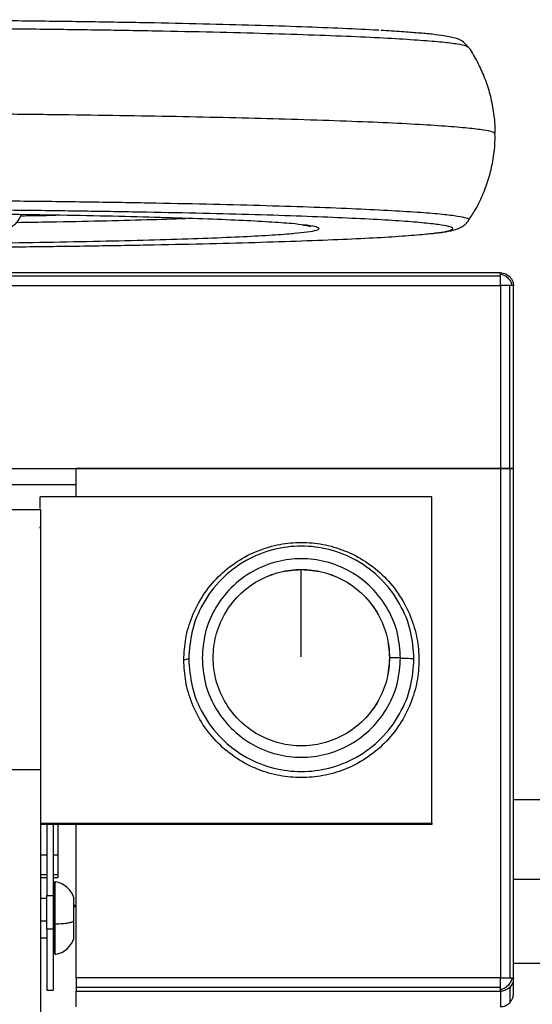
# Model space of a CAD drawing. Units: millimetres. Extents: x 2135 to 12592, y -277 to 4206.
# Drawn here: x 2946 to 3026, y 3679 to 3832 of the extents above; entities that cross this region are included whole.
import ezdxf

# ---------------------------------------------------------------- set-up
doc = ezdxf.new("R2010")
doc.units = ezdxf.units.MM

msp = doc.modelspace()

# ---------------------------------------------------------------- linework, layer by layer
at = {"color": 7, "linetype": 'Continuous', "lineweight": 25}
for p, q in [((3020.86, 3792.71), (2796.88, 3792.71)), ((3020.86, 3792.16), (2796.88, 3792.16)), ((2796.88, 3790.74), (3020.86, 3790.74)), ((3020.86, 3790.74), (3020.86, 3762.37)), ((3022.29, 3762.35), (3022.29, 3790.72)), ((3022.88, 3762.32), (3022.88, 3790.69)), ((2796.88, 3762.37), (3020.86, 3762.37)), ((3020.86, 3762.37), (2954.98, 3762.37)), ((2954.98, 3757.96), (2954.98, 3762.37)), ((3020.86, 3762.37), (3020.86, 3683.34)), ((3022.29, 3762.35), (3022.29, 3683.33)), ((3022.88, 3683.29), (3022.88, 3762.32)), ((2911.61, 3759.87), (2954.98, 3759.87)), ((2949.41, 3756.15), (2949.41, 3757.96)), ((3010.21, 3757.96), (2949.41, 3757.96)), ((3010.21, 3707.31), (3010.21, 3757.96)), ((2868.43, 3756.01), (2949.51, 3756.01)), ((2949.41, 3753.19), (2949.28, 3753.19)), ((2868.43, 3715.66), (2949.51, 3715.66)), ((3058.35, 3710.97), (3022.88, 3710.97)), ((2949.51, 3707.31), (3010.21, 3707.31)), ((3010.21, 3707.11), (2949.51, 3707.11)), ((2950.42, 3707.11), (2950.42, 3696.1)), ((2951.43, 3707.11), (2951.43, 3696.1)), ((2952.15, 3707.11), (2952.15, 3702.44)), ((2954.98, 3683.34), (2954.98, 3707.11)), ((3010.21, 3707.31), (3010.21, 3707.11)), ((2949.51, 3698.9), (2950.42, 3698.9)), ((2951.43, 3698.9), (2952.15, 3698.9)), ((2952.15, 3699.31), (2952.15, 3698.9)), ((3058.35, 3698.62), (3022.88, 3698.62)), ((2950.42, 3696.1), (2951.43, 3696.1)), ((2950.42, 3695.65), (2949.51, 3695.65)), ((2954.98, 3694.58), (2954.65, 3694.58)), ((2954.98, 3694.38), (2954.65, 3694.38)), ((2951.43, 3690.91), (2950.42, 3690.91)), ((2950.42, 3690.91), (2950.42, 3681.42)), ((2951.43, 3690.91), (2951.43, 3681.42)), ((2949.51, 3689.57), (2950.42, 3689.57)), ((3022.88, 3685.63), (3058.35, 3685.63)), ((3020.86, 3683.34), (2954.98, 3683.34)), ((3022.88, 3680.89), (3022.88, 3683.29)), ((2950.42, 3681.42), (2951.43, 3681.42)), ((2950.42, 3681.41), (2951.43, 3681.41)), ((2954.98, 3681.89), (3020.86, 3681.89)), ((2954.98, 3681.26), (3020.86, 3681.26)), ((2954.98, 3678.87), (2954.98, 3681.26)), ((3020.86, 3681.26), (3020.86, 3678.87)), ((3022.29, 3681.86), (3022.29, 3679.46)), ((3021.99, 3679.25), (3022.29, 3679.46))]:
    msp.add_line(p, q, dxfattribs=at)
at = {"color": 8, "linetype": 'Continuous', "lineweight": 25}
for p, q in [((2949.29, 3753.17), (2949.41, 3753.17)), ((2949.51, 3702.44), (2950.42, 3702.44)), ((2951.43, 3702.44), (2952.15, 3702.44)), ((2950.42, 3699.31), (2949.51, 3699.31)), ((2952.15, 3699.31), (2951.43, 3699.31)), ((2950.42, 3692.13), (2949.51, 3692.13))]:
    msp.add_line(p, q, dxfattribs=at)
at = {"color": 7, "linetype": 'Continuous', "lineweight": 25, "flags": 128}
msp.add_lwpolyline([(2972.46, 3732.82), (2972.04, 3732.72), (2971.7, 3732.63)], dxfattribs=at)
at = {"color": 7, "linetype": 'Continuous', "lineweight": 25}
for centre, start, end in [((2951.23, 3694.72), 14.4573, 81.7326), ((2951.23, 3690.5), 278.3489, 345.5511)]:
    msp.add_arc(centre, 3.55, start, end, dxfattribs=at)
for points, knots in [([(3001.99, 3830.31), (3001.9, 3830.31), (3000.35, 3830.41), (2996.41, 3830.59), (2990.14, 3830.84), (2982.85, 3831.08), (2974.8, 3831.29), (2966.09, 3831.47), (2956.87, 3831.62), (2947.3, 3831.75), (2937.55, 3831.84), (2927.78, 3831.91), (2918.11, 3831.95), (2911.71, 3831.96), (2908.57, 3831.96)], [0, 0, 0, 0, 0.005521, 0.098117, 0.191698, 0.285777, 0.379857, 0.473435, 0.56603, 0.657184, 0.746491, 0.833586, 0.918168, 1, 1, 1, 1]), ([(3015.94, 3827.66), (3015.56, 3828.04), (3014.77, 3828.84), (3014.02, 3829.02), (3013.12, 3829.29), (3011.95, 3829.49), (3010.39, 3829.69), (3008.16, 3829.89), (3005.58, 3830.09), (3003.41, 3830.22), (3002.31, 3830.28)], [0, 0, 0, 0, 0.086361, 0.178856, 0.280072, 0.390641, 0.5479, 0.70094, 0.848062, 1, 1, 1, 1]), ([(3020.01, 3814.25), (3020.02, 3814.61), (3020.06, 3815.89), (3019.79, 3818.06), (3019.23, 3820.67), (3018.39, 3823.14), (3017.31, 3825.43), (3016.47, 3826.95), (3015.94, 3827.65), (3015.91, 3827.69)], [0, 0, 0, 0, 0.07691, 0.26841, 0.45506, 0.637233, 0.81506, 0.988625, 1, 1, 1, 1]), ([(3015.89, 3800.81), (3016.24, 3801.33), (3017.07, 3802.56), (3018.1, 3804.69), (3019.02, 3807.12), (3019.67, 3809.75), (3020.03, 3812.14), (3020.02, 3813.67), (3020.01, 3814.25)], [0, 0, 0, 0, 0.131541, 0.312914, 0.49516, 0.67794, 0.880032, 1, 1, 1, 1]), ([(2990.45, 3800.1), (2989.82, 3800.18), (2988.42, 3800.34), (2985.01, 3800.58), (2980.44, 3800.83), (2974.79, 3801.06), (2968.19, 3801.27), (2960.76, 3801.46), (2952.66, 3801.63), (2944.08, 3801.76), (2935.21, 3801.86), (2926.24, 3801.93), (2917.35, 3801.97), (2911.46, 3801.98), (2908.57, 3801.98)], [0, 0, 0, 0, 0.068968, 0.153454, 0.239676, 0.327092, 0.415116, 0.503139, 0.590555, 0.676774, 0.761264, 0.84354, 0.923225, 1, 1, 1, 1]), ([(2942.49, 3799.29), (2942.53, 3799.3), (2942.82, 3799.32), (2943.24, 3799.38), (2943.77, 3799.46), (2944.22, 3799.57), (2944.71, 3799.74), (2945.19, 3800), (2945.69, 3800.4), (2946.17, 3800.97), (2946.35, 3801.47), (2946.44, 3801.72)], [0, 0, 0, 0, 0.035998, 0.239714, 0.439943, 0.611471, 0.706692, 0.779356, 0.848992, 0.924896, 1, 1, 1, 1]), ([(2990.1, 3800.13), (2990.33, 3800.1), (2990.83, 3800.04), (2991.24, 3799.96), (2991.45, 3799.91), (2991.42, 3799.92), (2991.41, 3799.92)], [0, 0, 0, 0, 0.300552, 0.65897, 0.944115, 1, 1, 1, 1]), ([(3009.98, 3798.77), (3010.12, 3798.78), (3010.67, 3798.84), (3011.47, 3798.94), (3012.39, 3799.07), (3013.16, 3799.22), (3013.81, 3799.38), (3014.39, 3799.57), (3014.95, 3799.87), (3015.46, 3800.23), (3015.78, 3800.64), (3015.94, 3800.83)], [0, 0, 0, 0, 0.054844, 0.218105, 0.377298, 0.533144, 0.689645, 0.817679, 0.894, 0.94933, 1, 1, 1, 1]), ([(2807.5, 3798.76), (2807.58, 3798.75), (2808.44, 3798.64), (2810.99, 3798.44), (2815.27, 3798.16), (2820.67, 3797.9), (2827.02, 3797.65), (2834.28, 3797.42), (2842.34, 3797.21), (2851.05, 3797.02), (2860.27, 3796.87), (2869.84, 3796.74), (2879.59, 3796.65), (2889.36, 3796.58), (2899.03, 3796.54), (2908.57, 3796.53), (2918.11, 3796.54), (2927.78, 3796.58), (2937.55, 3796.65), (2947.3, 3796.74), (2956.87, 3796.87), (2966.09, 3797.02), (2974.8, 3797.21), (2982.86, 3797.42), (2990.12, 3797.65), (2996.47, 3797.9), (3001.88, 3798.16), (3006.15, 3798.44), (3008.7, 3798.64), (3009.55, 3798.74), (3009.63, 3798.75)], [0, 0, 0, 0, 0.00393, 0.041638, 0.08013, 0.119229, 0.158741, 0.198468, 0.238194, 0.277708, 0.316806, 0.355295, 0.393005, 0.429781, 0.465495, 0.500045, 0.534599, 0.570313, 0.607089, 0.644799, 0.683288, 0.722386, 0.761899, 0.801626, 0.841351, 0.880865, 0.919963, 0.958456, 0.996163, 1, 1, 1, 1]), ([(2828.32, 3798.84), (2828.46, 3798.82), (2829.4, 3798.72), (2832.17, 3798.53), (2836.69, 3798.29), (2842.35, 3798.05), (2848.95, 3797.84), (2856.38, 3797.65), (2864.48, 3797.49), (2873.06, 3797.35), (2881.93, 3797.25), (2890.9, 3797.18), (2899.79, 3797.14), (2908.57, 3797.13), (2917.35, 3797.14), (2926.24, 3797.18), (2935.21, 3797.25), (2944.08, 3797.35), (2952.66, 3797.49), (2960.76, 3797.65), (2968.19, 3797.84), (2974.78, 3798.05), (2980.45, 3798.29), (2984.97, 3798.53), (2987.74, 3798.72), (2988.69, 3798.82), (2988.83, 3798.84)], [0, 0, 0, 0, 0.007385, 0.052079, 0.097691, 0.143933, 0.190501, 0.237066, 0.283309, 0.328921, 0.373612, 0.417142, 0.459296, 0.499906, 0.540521, 0.582675, 0.6262, 0.670896, 0.716508, 0.762751, 0.809316, 0.855881, 0.902125, 0.947738, 0.992432, 1, 1, 1, 1]), ([(3020.86, 3792.52), (3020.86, 3792.59), (3020.86, 3792.7), (3020.86, 3792.71), (3020.86, 3792.71)], [0, 0, 0, 0, 0.576363, 1, 1, 1, 1]), ([(3020.86, 3792.71), (3021.15, 3792.68), (3021.68, 3792.62), (3022.1, 3792.28), (3022.29, 3792.12)], [0, 0, 0, 0, 0.540695, 1, 1, 1, 1]), ([(3020.86, 3792.16), (3020.86, 3792.24), (3020.86, 3792.38), (3020.86, 3792.48), (3020.86, 3792.52)], [0, 0, 0, 0, 0.563237, 1, 1, 1, 1]), ([(3020.86, 3792.52), (3021.1, 3792.45), (3021.57, 3792.31), (3022.12, 3791.83), (3022.5, 3791.28), (3022.61, 3790.91), (3022.67, 3790.71)], [0, 0, 0, 0, 0.289649, 0.554796, 0.770378, 1, 1, 1, 1]), ([(3020.86, 3790.74), (3020.86, 3791.03), (3020.86, 3791.56), (3020.86, 3791.97), (3020.86, 3792.16)], [0, 0, 0, 0, 0.54047, 1, 1, 1, 1]), ([(3022.29, 3792.12), (3022.48, 3791.87), (3022.82, 3791.45), (3022.86, 3790.91), (3022.88, 3790.69)], [0, 0, 0, 0, 0.579557, 1, 1, 1, 1]), ([(3022.29, 3790.72), (3022.04, 3790.73), (3021.62, 3790.74), (3021.08, 3790.74), (3020.86, 3790.74)], [0, 0, 0, 0, 0.579186, 1, 1, 1, 1]), ([(3022.67, 3790.71), (3022.61, 3790.71), (3022.5, 3790.72), (3022.35, 3790.72), (3022.29, 3790.72)], [0, 0, 0, 0, 0.556217, 1, 1, 1, 1]), ([(3022.88, 3790.69), (3022.87, 3790.69), (3022.85, 3790.7), (3022.73, 3790.71), (3022.67, 3790.71)], [0, 0, 0, 0, 0.54364, 1, 1, 1, 1]), ([(3020.86, 3762.37), (3021.15, 3762.37), (3021.68, 3762.37), (3022.1, 3762.36), (3022.29, 3762.35)], [0, 0, 0, 0, 0.540748, 1, 1, 1, 1]), ([(3022.29, 3762.35), (3022.04, 3762.36), (3021.62, 3762.37), (3021.08, 3762.37), (3020.86, 3762.37)], [0, 0, 0, 0, 0.579186, 1, 1, 1, 1]), ([(3022.29, 3762.35), (3022.48, 3762.35), (3022.82, 3762.34), (3022.86, 3762.32), (3022.88, 3762.32)], [0, 0, 0, 0, 0.579517, 1, 1, 1, 1]), ([(3022.88, 3762.32), (3022.85, 3762.33), (3022.79, 3762.34), (3022.45, 3762.35), (3022.29, 3762.35)], [0, 0, 0, 0, 0.540256, 1, 1, 1, 1]), ([(2949.51, 3715.66), (2949.51, 3718.6), (2949.51, 3724.45), (2949.51, 3732.91), (2949.51, 3740.26), (2949.51, 3746.43), (2949.51, 3751.55), (2949.51, 3754.54), (2949.51, 3756.01)], [0, 0, 0, 0, 0.1962615, 0.390265, 0.5799017, 0.7246902, 0.8649117, 1, 1, 1, 1]), ([(2971.7, 3732.63), (2971.76, 3731.52), (2971.88, 3729.23), (2972.9, 3725.83), (2974.58, 3722.56), (2976.95, 3719.65), (2979.87, 3717.28), (2983.14, 3715.58), (2986.54, 3714.61), (2989.94, 3714.3), (2993.35, 3714.61), (2996.75, 3715.58), (3000.02, 3717.28), (3002.94, 3719.65), (3005.3, 3722.56), (3007, 3725.83), (3007.98, 3729.23), (3008.29, 3732.63), (3007.98, 3736.04), (3007, 3739.44), (3005.3, 3742.71), (3002.94, 3745.62), (3000.02, 3747.99), (2996.75, 3749.68), (2993.35, 3750.66), (2989.94, 3750.97), (2986.54, 3750.66), (2983.14, 3749.68), (2979.87, 3747.99), (2976.95, 3745.62), (2974.58, 3742.71), (2972.9, 3739.44), (2971.88, 3736.04), (2971.76, 3733.75), (2971.7, 3732.63)], [0, 0, 0, 0, 0.029129, 0.060004, 0.092161, 0.124997, 0.157837, 0.189997, 0.22087, 0.250003, 0.279129, 0.310001, 0.342161, 0.375001, 0.407838, 0.439998, 0.470871, 0.5, 0.529129, 0.560003, 0.592162, 0.624999, 0.657839, 0.689999, 0.720871, 0.749996, 0.77913, 0.810003, 0.842163, 0.875003, 0.907839, 0.939995, 0.970871, 1, 1, 1, 1]), ([(3007.43, 3732.82), (3007.32, 3734.26), (3007.11, 3737.24), (3005.33, 3741.52), (3002.47, 3745.34), (2998.65, 3748.22), (2994.36, 3749.93), (2989.94, 3750.48), (2985.53, 3749.93), (2981.24, 3748.22), (2977.42, 3745.34), (2974.55, 3741.52), (2972.78, 3737.24), (2972.57, 3734.26), (2972.46, 3732.82)], [0, 0, 0, 0, 0.0785036, 0.1626813, 0.2499939, 0.3373168, 0.4214919, 0.4999958, 0.5784996, 0.6626747, 0.7499977, 0.8373208, 0.9214986, 1, 1, 1, 1]), ([(3005.34, 3732.95), (3005.25, 3734.22), (3005.06, 3736.84), (3003.5, 3740.62), (3000.97, 3743.98), (2997.61, 3746.52), (2993.83, 3748.02), (2989.94, 3748.5), (2986.06, 3748.02), (2982.28, 3746.52), (2978.92, 3743.98), (2976.39, 3740.62), (2974.83, 3736.84), (2974.64, 3734.22), (2974.55, 3732.95)], [0, 0, 0, 0, 0.078504, 0.162675, 0.249997, 0.337319, 0.421492, 0.499994, 0.578496, 0.662668, 0.749991, 0.837325, 0.921496, 1, 1, 1, 1]), ([(3003.63, 3733), (3003.55, 3734.13), (3003.38, 3736.45), (3001.99, 3739.81), (2999.74, 3742.8), (2996.75, 3745.06), (2993.4, 3746.39), (2989.94, 3746.82), (2986.49, 3746.39), (2983.13, 3745.06), (2980.15, 3742.8), (2977.89, 3739.81), (2976.55, 3736.45), (2976.12, 3733), (2976.55, 3729.55), (2977.89, 3726.19), (2980.15, 3723.21), (2983.13, 3720.95), (2986.49, 3719.61), (2989.94, 3719.18), (2993.4, 3719.61), (2996.75, 3720.95), (2999.74, 3723.21), (3001.99, 3726.19), (3003.38, 3729.55), (3003.55, 3731.88), (3003.63, 3733)], [0, 0, 0, 0, 0.039253, 0.081338, 0.125001, 0.168664, 0.210751, 0.249995, 0.289249, 0.331337, 0.374999, 0.418663, 0.460748, 0.5, 0.539252, 0.581338, 0.625001, 0.668664, 0.710751, 0.750006, 0.78925, 0.831336, 0.874999, 0.918662, 0.960749, 1, 1, 1, 1]), ([(2989.94, 3746.68), (2988.82, 3746.6), (2986.49, 3746.43), (2983.13, 3745.04), (2980.15, 3742.8), (2977.89, 3739.81), (2976.55, 3736.45), (2976.12, 3733), (2976.55, 3729.55), (2977.89, 3726.19), (2980.15, 3723.21), (2983.13, 3720.95), (2986.49, 3719.61), (2989.94, 3719.18), (2993.4, 3719.61), (2996.76, 3720.95), (2999.74, 3723.21), (3002, 3726.19), (3003.34, 3729.55), (3003.77, 3733), (3003.34, 3736.45), (3002, 3739.81), (2999.74, 3742.8), (2996.76, 3745.04), (2993.4, 3746.43), (2991.07, 3746.6), (2989.94, 3746.68)], [0, 0, 0, 0, 0.039255, 0.081342, 0.125005, 0.168668, 0.210753, 0.250006, 0.289257, 0.331343, 0.375007, 0.41867, 0.460756, 0.500011, 0.539255, 0.581342, 0.625004, 0.668668, 0.710754, 0.750005, 0.789258, 0.831343, 0.875006, 0.918669, 0.960756, 1, 1, 1, 1]), ([(2989.94, 3733.15), (2989.94, 3734.55), (2989.94, 3737.41), (2989.94, 3741.17), (2989.94, 3744.33), (2989.94, 3745.9), (2989.94, 3746.68)], [0, 0, 0, 0, 0.272835, 0.555338, 0.77916, 1, 1, 1, 1]), ([(2972.46, 3732.82), (2972.57, 3731.39), (2972.78, 3728.41), (2974.55, 3724.12), (2977.42, 3720.31), (2981.24, 3717.42), (2985.53, 3715.72), (2989.94, 3715.17), (2994.36, 3715.72), (2998.65, 3717.42), (3002.47, 3720.31), (3005.33, 3724.12), (3007.11, 3728.41), (3007.32, 3731.39), (3007.43, 3732.82)], [0, 0, 0, 0, 0.0785018, 0.1626775, 0.250001, 0.3373255, 0.4214999, 0.5000042, 0.5785085, 0.662683, 0.7500075, 0.8373204, 0.921496, 1, 1, 1, 1]), ([(2974.55, 3732.95), (2974.64, 3731.69), (2974.83, 3729.07), (2976.39, 3725.29), (2978.92, 3721.93), (2982.28, 3719.39), (2986.06, 3717.88), (2989.94, 3717.4), (2993.83, 3717.88), (2997.61, 3719.39), (3000.97, 3721.93), (3003.5, 3725.29), (3005.06, 3729.07), (3005.25, 3731.69), (3005.34, 3732.95)], [0, 0, 0, 0, 0.078504, 0.162675, 0.250009, 0.337331, 0.421504, 0.500006, 0.578508, 0.662681, 0.750003, 0.837325, 0.921496, 1, 1, 1, 1]), ([(3005.34, 3732.95), (3005.04, 3732.96), (3004.49, 3732.98), (3003.89, 3732.99), (3003.63, 3733)], [0, 0, 0, 0, 0.559614, 1, 1, 1, 1]), ([(3005.34, 3732.95), (3005.94, 3732.93), (3006.99, 3732.89), (3007.29, 3732.84), (3007.43, 3732.82)], [0, 0, 0, 0, 0.567574, 1, 1, 1, 1]), ([(2949.51, 3674.94), (2949.51, 3676.87), (2949.51, 3680.83), (2949.51, 3687.75), (2949.51, 3694.87), (2949.51, 3701.96), (2949.51, 3708.74), (2949.51, 3713.35), (2949.51, 3715.66)], [0, 0, 0, 0, 0.172783, 0.353641, 0.541256, 0.692362, 0.845631, 1, 1, 1, 1]), ([(2952.15, 3702.44), (2952.15, 3702.01), (2952.15, 3701.11), (2952.15, 3700.06), (2952.15, 3699.44), (2952.15, 3699.35), (2952.15, 3699.31)], [0, 0, 0, 0, 0.270239, 0.562447, 0.789681, 1, 1, 1, 1]), ([(2951.61, 3698.24), (2951.55, 3698.24), (2951.49, 3698.24), (2951.43, 3698.22), (2951.43, 3698.22)], [0, 0, 0, 0, 0.9825144, 1, 1, 1, 1]), ([(2950.42, 3690.91), (2950.42, 3691.01), (2950.42, 3691.24), (2950.42, 3692.65), (2950.42, 3694.38), (2950.42, 3695.54), (2950.42, 3696.1)], [0, 0, 0, 0, 0.270269, 0.562453, 0.789747, 1, 1, 1, 1]), ([(2951.43, 3696.1), (2951.43, 3695.38), (2951.43, 3693.88), (2951.43, 3692.15), (2951.43, 3691.12), (2951.43, 3690.97), (2951.43, 3690.91)], [0, 0, 0, 0, 0.2702631, 0.5623988, 0.7897029, 1, 1, 1, 1]), ([(2954.65, 3692.13), (2954.65, 3692.51), (2954.65, 3693.31), (2954.65, 3694.45), (2954.65, 3695.26), (2954.65, 3695.65), (2954.65, 3695.61), (2954.65, 3695.6)], [0, 0, 0, 0, 0.217873, 0.453685, 0.689513, 0.907368, 1, 1, 1, 1]), ([(2951.61, 3691.71), (2951.63, 3691.71), (2951.67, 3691.71), (2951.7, 3691.72), (2951.72, 3691.72)], [0, 0, 0, 0, 0.554323, 1, 1, 1, 1]), ([(2951.72, 3691.72), (2952.11, 3691.73), (2952.86, 3691.76), (2953.72, 3691.86), (2954.34, 3691.99), (2954.54, 3692.08), (2954.65, 3692.13)], [0, 0, 0, 0, 0.288627, 0.556759, 0.77215, 1, 1, 1, 1]), ([(2954.65, 3689.62), (2954.65, 3689.62), (2954.65, 3689.6), (2954.65, 3690.09), (2954.65, 3690.98), (2954.65, 3691.75), (2954.65, 3692.13)], [0, 0, 0, 0, 0.153848, 0.44319, 0.732652, 1, 1, 1, 1]), ([(2954.98, 3683.34), (2954.98, 3683.05), (2954.98, 3682.51), (2954.98, 3682.09), (2954.98, 3681.89)], [0, 0, 0, 0, 0.540391, 1, 1, 1, 1]), ([(3020.86, 3681.89), (3020.86, 3682.15), (3020.86, 3682.58), (3020.86, 3683.12), (3020.86, 3683.34)], [0, 0, 0, 0, 0.579325, 1, 1, 1, 1]), ([(3020.86, 3683.34), (3021.15, 3683.34), (3021.68, 3683.34), (3022.1, 3683.33), (3022.29, 3683.33)], [0, 0, 0, 0, 0.540749, 1, 1, 1, 1]), ([(3022.67, 3683.31), (3022.59, 3683.07), (3022.44, 3682.6), (3021.96, 3682.06), (3021.43, 3681.67), (3021.05, 3681.56), (3020.86, 3681.5)], [0, 0, 0, 0, 0.289439, 0.554774, 0.770247, 1, 1, 1, 1]), ([(3022.29, 3683.33), (3022.37, 3683.32), (3022.52, 3683.32), (3022.62, 3683.32), (3022.67, 3683.31)], [0, 0, 0, 0, 0.563001, 1, 1, 1, 1]), ([(3022.88, 3683.29), (3022.85, 3683), (3022.79, 3682.46), (3022.45, 3682.05), (3022.29, 3681.86)], [0, 0, 0, 0, 0.540355, 1, 1, 1, 1]), ([(3022.67, 3683.31), (3022.74, 3683.31), (3022.86, 3683.3), (3022.88, 3683.29), (3022.88, 3683.29)], [0, 0, 0, 0, 0.57615, 1, 1, 1, 1]), ([(2954.98, 3681.89), (2954.98, 3681.69), (2954.98, 3681.35), (2954.98, 3681.29), (2954.98, 3681.26)], [0, 0, 0, 0, 0.57955, 1, 1, 1, 1]), ([(3020.86, 3681.5), (3020.86, 3681.56), (3020.86, 3681.67), (3020.86, 3681.83), (3020.86, 3681.89)], [0, 0, 0, 0, 0.556802, 1, 1, 1, 1]), ([(3022.29, 3681.86), (3022.04, 3681.66), (3021.62, 3681.33), (3021.08, 3681.28), (3020.86, 3681.26)], [0, 0, 0, 0, 0.5792261, 1, 1, 1, 1]), ([(3020.86, 3681.26), (3020.86, 3681.28), (3020.86, 3681.31), (3020.86, 3681.44), (3020.86, 3681.5)], [0, 0, 0, 0, 0.543801, 1, 1, 1, 1]), ([(3022.29, 3679.46), (3022.48, 3679.71), (3022.82, 3680.13), (3022.86, 3680.67), (3022.88, 3680.89)], [0, 0, 0, 0, 0.579513, 1, 1, 1, 1])]:
    msp.add_open_spline(points, degree=3, knots=knots, dxfattribs=at)
at = {"color": 8, "linetype": 'Continuous', "lineweight": 25}
for points, knots in [([(3015.86, 3827.66), (3015.79, 3827.73), (3015.63, 3827.9), (3014.29, 3828.17), (3011.96, 3828.45), (3008.55, 3828.74), (3004.1, 3829.02), (2998.59, 3829.3), (2992.08, 3829.55), (2984.64, 3829.79), (2976.39, 3830.01), (2967.47, 3830.19), (2958.03, 3830.35), (2948.23, 3830.48), (2938.25, 3830.58), (2928.24, 3830.65), (2918.34, 3830.69), (2911.79, 3830.69), (2908.57, 3830.69)], [0, 0, 0, 0, 0.045371, 0.105334, 0.167076, 0.230384, 0.295005, 0.360648, 0.426988, 0.49368, 0.560378, 0.626714, 0.692355, 0.756976, 0.820286, 0.882029, 0.941989, 1, 1, 1, 1]), ([(3020.05, 3814.25), (3020.05, 3814.25), (3020.05, 3814.25), (3019.75, 3814.58), (3018.34, 3814.82), (3015.89, 3815.14), (3012.37, 3815.43), (3007.74, 3815.73), (3002.02, 3816.01), (2995.26, 3816.27), (2987.81, 3816.51), (2979.88, 3816.72), (2971.66, 3816.9), (2962.99, 3817.05), (2953.98, 3817.18), (2944.81, 3817.29), (2935.6, 3817.37), (2926.48, 3817.42), (2917.47, 3817.45), (2911.51, 3817.46), (2908.57, 3817.46)], [0, 0, 0, 0, 0.000008, 0.057291, 0.116499, 0.177468, 0.239985, 0.303794, 0.368615, 0.434121, 0.499981, 0.559007, 0.617782, 0.676055, 0.733598, 0.790189, 0.844666, 0.897877, 0.949689, 1, 1, 1, 1]), ([(3015.86, 3800.83), (3015.9, 3800.85), (3016.1, 3800.97), (3015.62, 3801.17), (3014.32, 3801.46), (3011.95, 3801.75), (3008.56, 3802.04), (3004.1, 3802.32), (2998.59, 3802.59), (2992.08, 3802.85), (2984.64, 3803.09), (2976.39, 3803.3), (2967.47, 3803.49), (2958.03, 3803.65), (2948.23, 3803.77), (2938.25, 3803.87), (2928.24, 3803.94), (2918.34, 3803.98), (2911.79, 3803.99), (2908.57, 3803.99)], [0, 0, 0, 0, 0.012342, 0.06892, 0.127401, 0.18762, 0.249366, 0.312393, 0.376417, 0.441122, 0.506168, 0.571221, 0.635921, 0.699943, 0.76297, 0.824718, 0.884939, 0.94342, 1, 1, 1, 1]), ([(3009.63, 3798.75), (3010.37, 3798.84), (3011.92, 3799.01), (3013.14, 3799.28), (3013.59, 3799.56), (3013.15, 3799.83), (3011.83, 3800.11), (3009.53, 3800.39), (3006.21, 3800.67), (3001.86, 3800.95), (2996.48, 3801.21), (2990.12, 3801.47), (2982.86, 3801.7), (2974.8, 3801.91), (2966.09, 3802.09), (2956.87, 3802.24), (2947.3, 3802.37), (2937.55, 3802.47), (2927.78, 3802.53), (2918.11, 3802.57), (2911.71, 3802.58), (2908.57, 3802.58)], [0, 0, 0, 0, 0.0466307, 0.0971929, 0.1461081, 0.1950207, 0.2455829, 0.2976452, 0.3510302, 0.4055215, 0.4608731, 0.5168138, 0.5730521, 0.6292927, 0.6852316, 0.7405829, 0.7950723, 0.848458, 0.9005217, 0.9510825, 1, 1, 1, 1]), ([(2946.36, 3801.55), (2947.93, 3801.57), (2949.82, 3801.59), (2951.52, 3801.63), (2951.81, 3801.63)], [0, 0, 0, 0, 0.828859, 1, 1, 1, 1]), ([(2945.75, 3800.52), (2947.5, 3800.55), (2952.07, 3800.62), (2958.85, 3800.76), (2965.99, 3800.94), (2970.03, 3801.07), (2972.02, 3801.14)], [0, 0, 0, 0, 0.171952, 0.450312, 0.730593, 1, 1, 1, 1]), ([(2988.83, 3798.84), (2989.55, 3798.91), (2991.12, 3799.06), (2992.36, 3799.3), (2992.86, 3799.56), (2992.33, 3799.81), (2991.52, 3799.99), (2990.58, 3800.09), (2990.45, 3800.1)], [0, 0, 0, 0, 0.1724399, 0.3745811, 0.5693387, 0.7640853, 0.9662266, 1, 1, 1, 1]), ([(2951.61, 3691.71), (2951.61, 3692.42), (2951.61, 3693.9), (2951.61, 3696.01), (2951.61, 3697.51), (2951.61, 3698.24), (2951.61, 3698.16), (2951.61, 3698.14)], [0, 0, 0, 0, 0.217965, 0.453901, 0.689818, 0.907786, 1, 1, 1, 1]), ([(2951.72, 3691.72), (2951.72, 3692.42), (2951.72, 3693.9), (2951.72, 3696), (2951.72, 3697.5), (2951.72, 3698.23), (2951.72, 3698.15), (2951.72, 3698.13)], [0, 0, 0, 0, 0.217957, 0.453889, 0.6898, 0.907757, 1, 1, 1, 1]), ([(2951.61, 3687.08), (2951.61, 3687.07), (2951.61, 3687.03), (2951.61, 3687.95), (2951.61, 3689.6), (2951.61, 3691.03), (2951.61, 3691.71)], [0, 0, 0, 0, 0.154188, 0.443459, 0.732757, 1, 1, 1, 1]), ([(2951.72, 3687.09), (2951.72, 3687.08), (2951.72, 3687.04), (2951.72, 3687.95), (2951.72, 3689.6), (2951.72, 3691.03), (2951.72, 3691.72)], [0, 0, 0, 0, 0.1541569, 0.4434808, 0.7327588, 1, 1, 1, 1]), ([(3020.86, 3678.87), (3021.15, 3678.89), (3021.57, 3678.92), (3021.89, 3679.18), (3021.99, 3679.25)], [0, 0, 0, 0, 0.705261, 1, 1, 1, 1])]:
    msp.add_open_spline(points, degree=3, knots=knots, dxfattribs=at)

doc.saveas('drawing.dxf')
